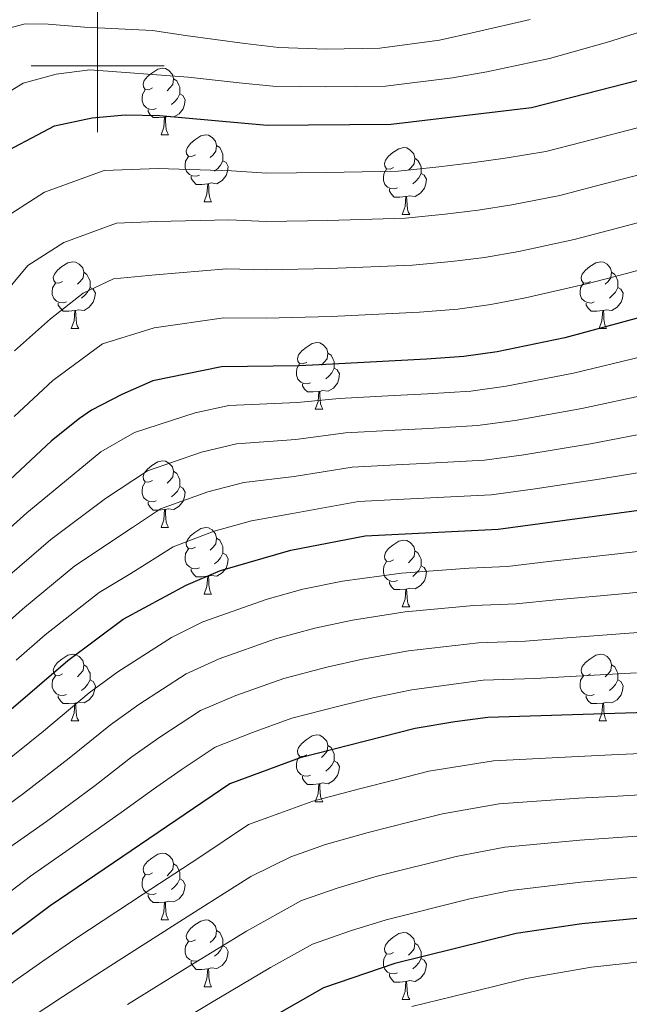
# Model space of a CAD drawing. Units: metres. Extents: x 629369 to 633880, y 4784792 to 4787848.
# Drawn here: x 630488 to 630580, y 4786859 to 4787007 of the extents above; entities that cross this region are included whole.
import ezdxf

# ---------------------------------------------------------------- set-up
doc = ezdxf.new("R2010")
doc.units = ezdxf.units.M
doc.header["$MEASUREMENT"] = 0
for name, color, linetype, lineweight in [('Nivel 36', 7, 'Continuous', 0), ('Nivel 4', 7, 'Continuous', 0), ('Nivel 5', 7, 'Continuous', 0), ('Nivel 61', 7, 'Continuous', 0), ('Nivel 63', 7, 'Continuous', 0)]:
    doc.layers.add(name, color=color, linetype=linetype, lineweight=lineweight)

msp = doc.modelspace()

# ---------------------------------------------------------------- linework, layer by layer
at = {"layer": 'Nivel 36', "color": 92, "linetype": 'Continuous', "lineweight": 0}
for p, q in [((630509.53, 4786989.61), (630510.66, 4786989.61)), ((630516.01, 4786979.57), (630517.13, 4786979.57)), ((630545.78, 4786977.67), (630546.91, 4786977.67)), ((630496.03, 4786960.53), (630497.16, 4786960.53)), ((630575.36, 4786960.52), (630576.48, 4786960.52)), ((630532.72, 4786948.38), (630533.85, 4786948.38)), ((630509.53, 4786930.62), (630510.66, 4786930.62)), ((630516.01, 4786920.58), (630517.13, 4786920.58)), ((630545.78, 4786918.67), (630546.91, 4786918.67)), ((630496.03, 4786901.53), (630497.16, 4786901.53)), ((630575.36, 4786901.53), (630576.48, 4786901.53)), ((630532.72, 4786889.39), (630533.85, 4786889.39)), ((630509.53, 4786871.62), (630510.66, 4786871.62)), ((630516.01, 4786861.59), (630517.13, 4786861.59)), ((630545.78, 4786859.68), (630546.91, 4786859.68))]:
    msp.add_line(p, q, dxfattribs=at)
at = {"layer": 'Nivel 36', "color": 92, "linetype": 'Continuous', "lineweight": 0, "flags": 128}
for points in [[(630508.23, 4786996.67), (630507.7, 4786996.4), (630507.17, 4786996.46), (630506.91, 4786996.83), (630506.85, 4786997.25), (630507.01, 4786997.77), (630507.49, 4786998.37), (630508.13, 4786998.9), (630509.03, 4786999.48), (630509.77, 4786999.64), (630510.2, 4786999.59), (630510.73, 4786999.27), (630511.26, 4786998.69), (630511.42, 4786998.05), (630511.31, 4786997.2), (630510.88, 4786996.67), (630510.46, 4786996.24)], [(630511.42, 4786998.05), (630511.89, 4786997.73), (630512.21, 4786997.09), (630512.37, 4786996.77), (630512.37, 4786996.19), (630512.37, 4786995.77), (630512, 4786995.08), (630511.58, 4786994.6), (630511.1, 4786994.18)], [(630508.82, 4786993.59), (630508.39, 4786993.43), (630507.81, 4786993.49), (630507.33, 4786993.7), (630506.91, 4786994.12), (630506.69, 4786994.71), (630506.69, 4786995.13), (630506.75, 4786995.71), (630507.17, 4786996.4)], [(630512.37, 4786995.77), (630512.82, 4786995.52), (630513.17, 4786994.9), (630513.06, 4786994.18), (630512.85, 4786993.54), (630512.26, 4786992.8), (630511.47, 4786992.32), (630510.62, 4786992.42), (630510.19, 4786992.29)], [(630510.08, 4786992.29), (630509.19, 4786992.21), (630508.34, 4786992.21), (630507.92, 4786992.64), (630507.6, 4786993.11), (630507.6, 4786993.43)], [(630509.53, 4786989.61), (630509.97, 4786990.77), (630510.08, 4786992.29), (630510.19, 4786992.29), (630510.22, 4786991.71), (630510.26, 4786991.02), (630510.33, 4786990.41), (630510.44, 4786990.01), (630510.66, 4786989.61)], [(630514.71, 4786986.63), (630514.18, 4786986.37), (630513.65, 4786986.42), (630513.38, 4786986.79), (630513.33, 4786987.22), (630513.49, 4786987.74), (630513.97, 4786988.33), (630514.6, 4786988.86), (630515.5, 4786989.45), (630516.25, 4786989.61), (630516.67, 4786989.55), (630517.2, 4786989.24), (630517.73, 4786988.65), (630517.89, 4786988.01), (630517.78, 4786987.16), (630517.36, 4786986.63), (630516.94, 4786986.21)], [(630517.89, 4786988.01), (630518.37, 4786987.7), (630518.68, 4786987.06), (630518.84, 4786986.74), (630518.84, 4786986.16), (630518.84, 4786985.73), (630518.47, 4786985.04), (630518.05, 4786984.56), (630517.57, 4786984.14)], [(630544.48, 4786984.73), (630543.95, 4786984.46), (630543.42, 4786984.52), (630543.16, 4786984.89), (630543.1, 4786985.31), (630543.26, 4786985.83), (630543.74, 4786986.43), (630544.38, 4786986.96), (630545.28, 4786987.54), (630546.02, 4786987.7), (630546.45, 4786987.65), (630546.98, 4786987.33), (630547.51, 4786986.75), (630547.67, 4786986.11), (630547.56, 4786985.26), (630547.13, 4786984.73), (630546.71, 4786984.3)], [(630515.29, 4786983.55), (630514.87, 4786983.39), (630514.28, 4786983.45), (630513.81, 4786983.66), (630513.38, 4786984.09), (630513.17, 4786984.67), (630513.17, 4786985.09), (630513.22, 4786985.68), (630513.65, 4786986.37)], [(630518.84, 4786985.73), (630519.3, 4786985.48), (630519.64, 4786984.87), (630519.53, 4786984.14), (630519.32, 4786983.5), (630518.74, 4786982.76), (630517.94, 4786982.28), (630517.09, 4786982.39), (630516.66, 4786982.26)], [(630547.67, 4786986.11), (630548.14, 4786985.79), (630548.46, 4786985.15), (630548.62, 4786984.83), (630548.62, 4786984.25), (630548.62, 4786983.83), (630548.25, 4786983.14), (630547.83, 4786982.66), (630547.35, 4786982.24)], [(630545.07, 4786981.65), (630544.64, 4786981.49), (630544.06, 4786981.55), (630543.58, 4786981.76), (630543.16, 4786982.18), (630542.94, 4786982.77), (630542.94, 4786983.19), (630543, 4786983.77), (630543.42, 4786984.46)], [(630548.62, 4786983.83), (630549.07, 4786983.58), (630549.42, 4786982.96), (630549.31, 4786982.24), (630549.1, 4786981.6), (630548.51, 4786980.86), (630547.72, 4786980.38), (630546.87, 4786980.48), (630546.44, 4786980.35)], [(630516.55, 4786982.26), (630515.66, 4786982.17), (630514.82, 4786982.17), (630514.39, 4786982.6), (630514.07, 4786983.08), (630514.07, 4786983.39)], [(630516.01, 4786979.57), (630516.44, 4786980.73), (630516.55, 4786982.26), (630516.66, 4786982.26), (630516.7, 4786981.67), (630516.73, 4786980.99), (630516.8, 4786980.37), (630516.92, 4786979.97), (630517.13, 4786979.57)], [(630546.33, 4786980.35), (630545.44, 4786980.27), (630544.59, 4786980.27), (630544.17, 4786980.7), (630543.85, 4786981.17), (630543.85, 4786981.49)], [(630545.78, 4786977.67), (630546.22, 4786978.83), (630546.33, 4786980.35), (630546.44, 4786980.35), (630546.47, 4786979.77), (630546.51, 4786979.08), (630546.58, 4786978.47), (630546.69, 4786978.07), (630546.91, 4786977.67)], [(630494.73, 4786967.59), (630494.2, 4786967.32), (630493.67, 4786967.37), (630493.41, 4786967.75), (630493.35, 4786968.17), (630493.51, 4786968.69), (630493.99, 4786969.29), (630494.63, 4786969.81), (630495.53, 4786970.4), (630496.27, 4786970.56), (630496.7, 4786970.51), (630497.23, 4786970.19), (630497.76, 4786969.61), (630497.92, 4786968.97), (630497.81, 4786968.11), (630497.38, 4786967.59), (630496.96, 4786967.16)], [(630574.06, 4786967.58), (630573.53, 4786967.32), (630573, 4786967.37), (630572.73, 4786967.74), (630572.68, 4786968.17), (630572.84, 4786968.69), (630573.32, 4786969.28), (630573.95, 4786969.81), (630574.85, 4786970.4), (630575.6, 4786970.56), (630576.02, 4786970.5), (630576.55, 4786970.19), (630577.08, 4786969.6), (630577.24, 4786968.96), (630577.13, 4786968.11), (630576.71, 4786967.58), (630576.29, 4786967.16)], [(630497.92, 4786968.97), (630498.39, 4786968.65), (630498.71, 4786968.01), (630498.87, 4786967.69), (630498.87, 4786967.11), (630498.87, 4786966.69), (630498.5, 4786965.99), (630498.08, 4786965.51), (630497.6, 4786965.09)], [(630577.24, 4786968.96), (630577.72, 4786968.65), (630578.03, 4786968.01), (630578.19, 4786967.69), (630578.19, 4786967.11), (630578.19, 4786966.68), (630577.82, 4786965.99), (630577.4, 4786965.51), (630576.92, 4786965.09)], [(630495.32, 4786964.51), (630494.89, 4786964.35), (630494.31, 4786964.41), (630493.83, 4786964.61), (630493.41, 4786965.04), (630493.19, 4786965.63), (630493.19, 4786966.05), (630493.25, 4786966.63), (630493.67, 4786967.32)], [(630498.87, 4786966.69), (630499.32, 4786966.43), (630499.67, 4786965.82), (630499.56, 4786965.09), (630499.35, 4786964.45), (630498.76, 4786963.71), (630497.97, 4786963.23), (630497.12, 4786963.34), (630496.69, 4786963.21)], [(630574.64, 4786964.5), (630574.22, 4786964.34), (630573.63, 4786964.4), (630573.16, 4786964.61), (630572.73, 4786965.04), (630572.52, 4786965.62), (630572.52, 4786966.04), (630572.57, 4786966.63), (630573, 4786967.32)], [(630578.19, 4786966.68), (630578.65, 4786966.43), (630578.99, 4786965.82), (630578.88, 4786965.09), (630578.67, 4786964.45), (630578.09, 4786963.71), (630577.29, 4786963.23), (630576.44, 4786963.34), (630576.01, 4786963.21)], [(630496.58, 4786963.21), (630495.69, 4786963.13), (630494.84, 4786963.13), (630494.42, 4786963.55), (630494.1, 4786964.03), (630494.1, 4786964.35)], [(630496.03, 4786960.53), (630496.47, 4786961.69), (630496.58, 4786963.21), (630496.69, 4786963.21), (630496.72, 4786962.63), (630496.76, 4786961.94), (630496.83, 4786961.33), (630496.94, 4786960.93), (630497.16, 4786960.53)], [(630575.9, 4786963.21), (630575.01, 4786963.12), (630574.17, 4786963.12), (630573.74, 4786963.55), (630573.42, 4786964.03), (630573.42, 4786964.34)], [(630575.36, 4786960.52), (630575.79, 4786961.68), (630575.9, 4786963.21), (630576.01, 4786963.21), (630576.05, 4786962.62), (630576.08, 4786961.94), (630576.15, 4786961.32), (630576.27, 4786960.92), (630576.48, 4786960.52)], [(630531.42, 4786955.45), (630530.89, 4786955.18), (630530.36, 4786955.23), (630530.1, 4786955.61), (630530.04, 4786956.03), (630530.2, 4786956.55), (630530.68, 4786957.15), (630531.32, 4786957.67), (630532.22, 4786958.26), (630532.96, 4786958.42), (630533.39, 4786958.37), (630533.92, 4786958.05), (630534.45, 4786957.47), (630534.61, 4786956.83), (630534.5, 4786955.97), (630534.07, 4786955.44), (630533.65, 4786955.02)], [(630534.61, 4786956.83), (630535.08, 4786956.51), (630535.4, 4786955.87), (630535.56, 4786955.55), (630535.56, 4786954.97), (630535.56, 4786954.54), (630535.19, 4786953.85), (630534.77, 4786953.37), (630534.29, 4786952.95)], [(630532.01, 4786952.36), (630531.58, 4786952.21), (630531, 4786952.27), (630530.52, 4786952.47), (630530.1, 4786952.9), (630529.88, 4786953.49), (630529.88, 4786953.91), (630529.94, 4786954.49), (630530.36, 4786955.18)], [(630535.56, 4786954.54), (630536.01, 4786954.29), (630536.36, 4786953.68), (630536.25, 4786952.95), (630536.04, 4786952.31), (630535.45, 4786951.57), (630534.66, 4786951.09), (630533.81, 4786951.2), (630533.38, 4786951.07)], [(630533.27, 4786951.07), (630532.38, 4786950.98), (630531.53, 4786950.98), (630531.11, 4786951.41), (630530.79, 4786951.89), (630530.79, 4786952.21)], [(630532.72, 4786948.38), (630533.16, 4786949.54), (630533.27, 4786951.07), (630533.38, 4786951.07), (630533.41, 4786950.48), (630533.45, 4786949.8), (630533.52, 4786949.18), (630533.63, 4786948.78), (630533.85, 4786948.38)], [(630508.23, 4786937.68), (630507.7, 4786937.41), (630507.17, 4786937.47), (630506.91, 4786937.84), (630506.85, 4786938.26), (630507.01, 4786938.78), (630507.49, 4786939.38), (630508.13, 4786939.91), (630509.03, 4786940.49), (630509.77, 4786940.65), (630510.2, 4786940.6), (630510.73, 4786940.28), (630511.26, 4786939.7), (630511.42, 4786939.06), (630511.31, 4786938.21), (630510.88, 4786937.68), (630510.46, 4786937.25)], [(630511.42, 4786939.06), (630511.89, 4786938.74), (630512.21, 4786938.1), (630512.37, 4786937.78), (630512.37, 4786937.2), (630512.37, 4786936.78), (630512, 4786936.09), (630511.58, 4786935.61), (630511.1, 4786935.19)], [(630508.82, 4786934.6), (630508.39, 4786934.44), (630507.81, 4786934.5), (630507.33, 4786934.71), (630506.91, 4786935.13), (630506.69, 4786935.72), (630506.69, 4786936.14), (630506.75, 4786936.72), (630507.17, 4786937.41)], [(630512.37, 4786936.78), (630512.82, 4786936.53), (630513.17, 4786935.91), (630513.06, 4786935.19), (630512.85, 4786934.55), (630512.26, 4786933.81), (630511.47, 4786933.33), (630510.62, 4786933.43), (630510.19, 4786933.3)], [(630510.08, 4786933.3), (630509.19, 4786933.22), (630508.34, 4786933.22), (630507.92, 4786933.65), (630507.6, 4786934.12), (630507.6, 4786934.44)], [(630509.53, 4786930.62), (630509.97, 4786931.78), (630510.08, 4786933.3), (630510.19, 4786933.3), (630510.22, 4786932.72), (630510.26, 4786932.03), (630510.33, 4786931.42), (630510.44, 4786931.02), (630510.66, 4786930.62)], [(630514.71, 4786927.64), (630514.18, 4786927.38), (630513.65, 4786927.43), (630513.38, 4786927.8), (630513.33, 4786928.23), (630513.49, 4786928.75), (630513.97, 4786929.34), (630514.6, 4786929.87), (630515.5, 4786930.46), (630516.25, 4786930.62), (630516.67, 4786930.56), (630517.2, 4786930.25), (630517.73, 4786929.66), (630517.89, 4786929.02), (630517.78, 4786928.17), (630517.36, 4786927.64), (630516.94, 4786927.21)], [(630517.89, 4786929.02), (630518.37, 4786928.71), (630518.68, 4786928.07), (630518.84, 4786927.75), (630518.84, 4786927.17), (630518.84, 4786926.74), (630518.47, 4786926.05), (630518.05, 4786925.57), (630517.57, 4786925.15)], [(630544.48, 4786925.73), (630543.95, 4786925.47), (630543.42, 4786925.53), (630543.16, 4786925.89), (630543.1, 4786926.32), (630543.26, 4786926.84), (630543.74, 4786927.43), (630544.38, 4786927.97), (630545.28, 4786928.55), (630546.02, 4786928.71), (630546.45, 4786928.65), (630546.98, 4786928.34), (630547.51, 4786927.75), (630547.67, 4786927.11), (630547.56, 4786926.27), (630547.13, 4786925.73), (630546.71, 4786925.31)], [(630515.29, 4786924.56), (630514.87, 4786924.4), (630514.28, 4786924.46), (630513.81, 4786924.67), (630513.38, 4786925.1), (630513.17, 4786925.68), (630513.17, 4786926.1), (630513.22, 4786926.69), (630513.65, 4786927.38)], [(630518.84, 4786926.74), (630519.3, 4786926.49), (630519.64, 4786925.87), (630519.53, 4786925.15), (630519.32, 4786924.51), (630518.74, 4786923.77), (630517.94, 4786923.29), (630517.09, 4786923.39), (630516.66, 4786923.27)], [(630547.67, 4786927.11), (630548.14, 4786926.8), (630548.46, 4786926.16), (630548.62, 4786925.84), (630548.62, 4786925.26), (630548.62, 4786924.83), (630548.25, 4786924.15), (630547.83, 4786923.67), (630547.35, 4786923.25)], [(630545.07, 4786922.65), (630544.64, 4786922.49), (630544.06, 4786922.55), (630543.58, 4786922.77), (630543.16, 4786923.19), (630542.94, 4786923.77), (630542.94, 4786924.19), (630543, 4786924.78), (630543.42, 4786925.47)], [(630548.62, 4786924.83), (630549.07, 4786924.59), (630549.42, 4786923.97), (630549.31, 4786923.25), (630549.1, 4786922.61), (630548.51, 4786921.87), (630547.72, 4786921.39), (630546.87, 4786921.49), (630546.44, 4786921.36)], [(630516.55, 4786923.27), (630515.66, 4786923.18), (630514.82, 4786923.18), (630514.39, 4786923.61), (630514.07, 4786924.09), (630514.07, 4786924.4)], [(630516.01, 4786920.58), (630516.44, 4786921.74), (630516.55, 4786923.27), (630516.66, 4786923.27), (630516.7, 4786922.68), (630516.73, 4786921.99), (630516.8, 4786921.38), (630516.92, 4786920.98), (630517.13, 4786920.58)], [(630546.33, 4786921.36), (630545.44, 4786921.27), (630544.59, 4786921.27), (630544.17, 4786921.71), (630543.85, 4786922.18), (630543.85, 4786922.49)], [(630545.78, 4786918.67), (630546.22, 4786919.83), (630546.33, 4786921.36), (630546.44, 4786921.36), (630546.47, 4786920.77), (630546.51, 4786920.09), (630546.58, 4786919.47), (630546.69, 4786919.07), (630546.91, 4786918.67)], [(630494.73, 4786908.59), (630494.2, 4786908.33), (630493.67, 4786908.38), (630493.41, 4786908.75), (630493.35, 4786909.18), (630493.51, 4786909.7), (630493.99, 4786910.29), (630494.63, 4786910.82), (630495.53, 4786911.41), (630496.27, 4786911.57), (630496.7, 4786911.51), (630497.23, 4786911.2), (630497.76, 4786910.61), (630497.92, 4786909.97), (630497.81, 4786909.12), (630497.38, 4786908.59), (630496.96, 4786908.17)], [(630574.06, 4786908.59), (630573.53, 4786908.33), (630573, 4786908.38), (630572.73, 4786908.75), (630572.68, 4786909.18), (630572.84, 4786909.7), (630573.32, 4786910.29), (630573.95, 4786910.82), (630574.85, 4786911.41), (630575.6, 4786911.57), (630576.02, 4786911.51), (630576.55, 4786911.2), (630577.08, 4786910.61), (630577.24, 4786909.97), (630577.13, 4786909.12), (630576.71, 4786908.59), (630576.29, 4786908.17)], [(630497.92, 4786909.97), (630498.39, 4786909.66), (630498.71, 4786909.02), (630498.87, 4786908.7), (630498.87, 4786908.12), (630498.87, 4786907.69), (630498.5, 4786907), (630498.08, 4786906.52), (630497.6, 4786906.1)], [(630577.24, 4786909.97), (630577.72, 4786909.66), (630578.03, 4786909.02), (630578.19, 4786908.7), (630578.19, 4786908.12), (630578.19, 4786907.69), (630577.82, 4786907), (630577.4, 4786906.52), (630576.92, 4786906.1)], [(630495.32, 4786905.51), (630494.89, 4786905.35), (630494.31, 4786905.41), (630493.83, 4786905.62), (630493.41, 4786906.05), (630493.19, 4786906.63), (630493.19, 4786907.05), (630493.25, 4786907.64), (630493.67, 4786908.33)], [(630574.64, 4786905.51), (630574.22, 4786905.35), (630573.63, 4786905.41), (630573.16, 4786905.62), (630572.73, 4786906.05), (630572.52, 4786906.63), (630572.52, 4786907.05), (630572.57, 4786907.64), (630573, 4786908.33)], [(630498.87, 4786907.69), (630499.32, 4786907.44), (630499.67, 4786906.83), (630499.56, 4786906.1), (630499.35, 4786905.46), (630498.76, 4786904.72), (630497.97, 4786904.24), (630497.12, 4786904.35), (630496.69, 4786904.22)], [(630578.19, 4786907.69), (630578.65, 4786907.44), (630578.99, 4786906.83), (630578.88, 4786906.1), (630578.67, 4786905.46), (630578.09, 4786904.72), (630577.29, 4786904.24), (630576.44, 4786904.35), (630576.01, 4786904.22)], [(630496.58, 4786904.22), (630495.69, 4786904.13), (630494.84, 4786904.13), (630494.42, 4786904.56), (630494.1, 4786905.04), (630494.1, 4786905.35)], [(630575.9, 4786904.22), (630575.01, 4786904.13), (630574.17, 4786904.13), (630573.74, 4786904.56), (630573.42, 4786905.04), (630573.42, 4786905.35)], [(630496.03, 4786901.53), (630496.47, 4786902.69), (630496.58, 4786904.22), (630496.69, 4786904.22), (630496.72, 4786903.63), (630496.76, 4786902.95), (630496.83, 4786902.33), (630496.94, 4786901.93), (630497.16, 4786901.53)], [(630575.36, 4786901.53), (630575.79, 4786902.69), (630575.9, 4786904.22), (630576.01, 4786904.22), (630576.05, 4786903.63), (630576.08, 4786902.95), (630576.15, 4786902.33), (630576.27, 4786901.93), (630576.48, 4786901.53)], [(630531.42, 4786896.45), (630530.89, 4786896.19), (630530.36, 4786896.24), (630530.1, 4786896.61), (630530.04, 4786897.04), (630530.2, 4786897.56), (630530.68, 4786898.15), (630531.32, 4786898.68), (630532.22, 4786899.27), (630532.96, 4786899.43), (630533.39, 4786899.37), (630533.92, 4786899.06), (630534.45, 4786898.47), (630534.61, 4786897.83), (630534.5, 4786896.98), (630534.07, 4786896.45), (630533.65, 4786896.03)], [(630534.61, 4786897.83), (630535.08, 4786897.52), (630535.4, 4786896.88), (630535.56, 4786896.56), (630535.56, 4786895.98), (630535.56, 4786895.55), (630535.19, 4786894.86), (630534.77, 4786894.38), (630534.29, 4786893.96)], [(630532.01, 4786893.37), (630531.58, 4786893.21), (630531, 4786893.27), (630530.52, 4786893.48), (630530.1, 4786893.91), (630529.88, 4786894.49), (630529.88, 4786894.91), (630529.94, 4786895.5), (630530.36, 4786896.19)], [(630535.56, 4786895.55), (630536.01, 4786895.3), (630536.36, 4786894.69), (630536.25, 4786893.96), (630536.04, 4786893.32), (630535.45, 4786892.58), (630534.66, 4786892.1), (630533.81, 4786892.21), (630533.38, 4786892.08)], [(630533.27, 4786892.08), (630532.38, 4786891.99), (630531.53, 4786891.99), (630531.11, 4786892.42), (630530.79, 4786892.9), (630530.79, 4786893.21)], [(630532.72, 4786889.39), (630533.16, 4786890.55), (630533.27, 4786892.08), (630533.38, 4786892.08), (630533.41, 4786891.49), (630533.45, 4786890.81), (630533.52, 4786890.19), (630533.63, 4786889.79), (630533.85, 4786889.39)], [(630508.23, 4786878.68), (630507.7, 4786878.42), (630507.17, 4786878.47), (630506.91, 4786878.84), (630506.85, 4786879.27), (630507.01, 4786879.79), (630507.49, 4786880.38), (630508.13, 4786880.91), (630509.03, 4786881.5), (630509.77, 4786881.66), (630510.2, 4786881.6), (630510.73, 4786881.29), (630511.26, 4786880.7), (630511.42, 4786880.06), (630511.31, 4786879.21), (630510.88, 4786878.68), (630510.46, 4786878.26)], [(630511.42, 4786880.06), (630511.89, 4786879.75), (630512.21, 4786879.11), (630512.37, 4786878.79), (630512.37, 4786878.21), (630512.37, 4786877.78), (630512, 4786877.09), (630511.58, 4786876.61), (630511.1, 4786876.19)], [(630508.82, 4786875.6), (630508.39, 4786875.44), (630507.81, 4786875.5), (630507.33, 4786875.71), (630506.91, 4786876.14), (630506.69, 4786876.72), (630506.69, 4786877.14), (630506.75, 4786877.73), (630507.17, 4786878.42)], [(630512.37, 4786877.78), (630512.82, 4786877.53), (630513.17, 4786876.92), (630513.06, 4786876.19), (630512.85, 4786875.55), (630512.26, 4786874.81), (630511.47, 4786874.33), (630510.62, 4786874.44), (630510.19, 4786874.31)], [(630510.08, 4786874.31), (630509.19, 4786874.22), (630508.34, 4786874.22), (630507.92, 4786874.65), (630507.6, 4786875.13), (630507.6, 4786875.44)], [(630509.53, 4786871.62), (630509.97, 4786872.78), (630510.08, 4786874.31), (630510.19, 4786874.31), (630510.22, 4786873.72), (630510.26, 4786873.04), (630510.33, 4786872.42), (630510.44, 4786872.02), (630510.66, 4786871.62)], [(630514.71, 4786868.65), (630514.18, 4786868.38), (630513.65, 4786868.44), (630513.38, 4786868.81), (630513.33, 4786869.23), (630513.49, 4786869.75), (630513.97, 4786870.35), (630514.6, 4786870.88), (630515.5, 4786871.46), (630516.25, 4786871.62), (630516.67, 4786871.57), (630517.2, 4786871.25), (630517.73, 4786870.67), (630517.89, 4786870.03), (630517.78, 4786869.18), (630517.36, 4786868.65), (630516.94, 4786868.22)], [(630517.89, 4786870.03), (630518.37, 4786869.71), (630518.68, 4786869.07), (630518.84, 4786868.75), (630518.84, 4786868.17), (630518.84, 4786867.75), (630518.47, 4786867.06), (630518.05, 4786866.58), (630517.57, 4786866.16)], [(630515.29, 4786865.57), (630514.87, 4786865.41), (630514.28, 4786865.47), (630513.81, 4786865.68), (630513.38, 4786866.1), (630513.17, 4786866.69), (630513.17, 4786867.11), (630513.22, 4786867.69), (630513.65, 4786868.38)], [(630544.48, 4786866.74), (630543.95, 4786866.48), (630543.42, 4786866.53), (630543.16, 4786866.9), (630543.1, 4786867.33), (630543.26, 4786867.85), (630543.74, 4786868.44), (630544.38, 4786868.97), (630545.28, 4786869.56), (630546.02, 4786869.72), (630546.45, 4786869.66), (630546.98, 4786869.35), (630547.51, 4786868.76), (630547.67, 4786868.12), (630547.56, 4786867.27), (630547.13, 4786866.74), (630546.71, 4786866.32)], [(630518.84, 4786867.75), (630519.3, 4786867.5), (630519.64, 4786866.88), (630519.53, 4786866.16), (630519.32, 4786865.52), (630518.74, 4786864.78), (630517.94, 4786864.3), (630517.09, 4786864.4), (630516.66, 4786864.27)], [(630547.67, 4786868.12), (630548.14, 4786867.81), (630548.46, 4786867.17), (630548.62, 4786866.85), (630548.62, 4786866.27), (630548.62, 4786865.84), (630548.25, 4786865.15), (630547.83, 4786864.67), (630547.35, 4786864.25)], [(630516.55, 4786864.27), (630515.66, 4786864.19), (630514.82, 4786864.19), (630514.39, 4786864.62), (630514.07, 4786865.09), (630514.07, 4786865.41)], [(630545.07, 4786863.66), (630544.64, 4786863.5), (630544.06, 4786863.56), (630543.58, 4786863.77), (630543.16, 4786864.2), (630542.94, 4786864.78), (630542.94, 4786865.2), (630543, 4786865.79), (630543.42, 4786866.48)], [(630548.62, 4786865.84), (630549.07, 4786865.59), (630549.42, 4786864.98), (630549.31, 4786864.25), (630549.1, 4786863.61), (630548.51, 4786862.87), (630547.72, 4786862.39), (630546.87, 4786862.5), (630546.44, 4786862.37)], [(630516.01, 4786861.59), (630516.44, 4786862.75), (630516.55, 4786864.27), (630516.66, 4786864.27), (630516.7, 4786863.69), (630516.73, 4786863), (630516.8, 4786862.39), (630516.92, 4786861.99), (630517.13, 4786861.59)], [(630546.33, 4786862.37), (630545.44, 4786862.28), (630544.59, 4786862.28), (630544.17, 4786862.71), (630543.85, 4786863.19), (630543.85, 4786863.5)], [(630545.78, 4786859.68), (630546.22, 4786860.84), (630546.33, 4786862.37), (630546.44, 4786862.37), (630546.47, 4786861.78), (630546.51, 4786861.1), (630546.58, 4786860.48), (630546.69, 4786860.08), (630546.91, 4786859.68)]]:
    msp.add_lwpolyline(points, dxfattribs=at)
at = {"layer": 'Nivel 4', "color": 36, "linetype": 'Continuous', "lineweight": 30, "flags": 128}
for points, elevation in [([(630388.76, 4786826.3), (630412.62, 4786844.51), (630427.18, 4786856.55), (630482.03, 4786899.03), (630495.54, 4786910.6), (630503.83, 4786916.85), (630513.33, 4786921.95), (630518.46, 4786924.15), (630529.06, 4786927.18), (630540.19, 4786929.34), (630560.17, 4786930.34), (630586.56, 4786933.9), (630602.15, 4786938.21), (630613.59, 4786940.73), (630618.36, 4786942.24), (630623.64, 4786944.44), (630640.19, 4786952.29), (630651.35, 4786958.02), (630655.7, 4786960.48), (630664.06, 4786965.98), (630675.82, 4786975.4), (630679.83, 4786979.06), (630682.99, 4786982.94), (630708.51, 4787005.32)], 775), ([(630402.74, 4786905.91), (630448.96, 4786942.25), (630455.88, 4786948.08), (630460.07, 4786953.24), (630470.14, 4786970.56), (630473.09, 4786974.58), (630480.09, 4786982.88), (630484.03, 4786985.97), (630493.53, 4786990.97), (630499.17, 4786992.17), (630504.15, 4786992.63), (630509.32, 4786992.55), (630525.46, 4786991.1), (630544.13, 4786991.21), (630565.2, 4786993.74), (630585.36, 4786998.91)], 725), ([(630590.35, 4786964.55), (630570.21, 4786959.11), (630560.06, 4786956.99), (630555.06, 4786956.32), (630549.44, 4786955.93), (630535.32, 4786955.13), (630530.3, 4786954.91), (630518.61, 4786954.75), (630508.3, 4786952.63), (630503.62, 4786950.59), (630499.09, 4786948.25), (630497.29, 4786947.01), (630493.08, 4786943.61), (630471.92, 4786923.87), (630468.02, 4786920.32), (630440.22, 4786897.3), (630436.02, 4786894.05), (630406.56, 4786869.79)], 750), ([(630697.55, 4786954.55), (630678.11, 4786937.55), (630666.55, 4786928), (630659.1, 4786922.46), (630649.91, 4786916.68), (630645.37, 4786914.55), (630634.25, 4786910.8), (630625.72, 4786908.45), (630615.92, 4786906.36), (630606.05, 4786904.77), (630592.05, 4786903.12), (630558.63, 4786902.05), (630553.67, 4786901.4), (630547.71, 4786900.38), (630530.44, 4786895.97), (630519.87, 4786892.1), (630492.86, 4786873.76), (630484.84, 4786867.78), (630460.82, 4786847.17), (630431.21, 4786823.31), (630411.05, 4786804.9), (630407.16, 4786800.59)], 800), ([(630701.28, 4786904.68), (630691.95, 4786898.44), (630682.09, 4786893.64), (630670.94, 4786889.23), (630660.2, 4786885.13), (630646.72, 4786881.05), (630641.85, 4786879.93), (630619.03, 4786876.19), (630587.72, 4786872.49), (630572.77, 4786871.03), (630562.88, 4786869.56), (630544.66, 4786865.07), (630533.93, 4786861.42), (630497.76, 4786840.73)], 825)]:
    msp.add_lwpolyline(points, dxfattribs=dict(at, elevation=elevation))
at = {"layer": 'Nivel 5', "color": 36, "linetype": 'Continuous', "lineweight": 0, "flags": 128}
for points, elevation in [([(630484.14, 4787005.03), (630489.14, 4787006.31), (630492.56, 4787006.28), (630498.04, 4787005.82), (630508.25, 4787005.29), (630513.22, 4787004.54), (630522.12, 4787003.34), (630527.22, 4787002.77), (630534.41, 4787002.51), (630542.41, 4787002.63), (630551.38, 4787003.85), (630556.76, 4787005.08), (630565, 4787006.98)], 715), ([(630484.47, 4786994.73), (630488.84, 4786997.37), (630493.76, 4786998.73), (630498.84, 4786999.41), (630513.6, 4786998.29), (630521.3, 4786997.45), (630526.34, 4786996.93), (630534.27, 4786996.83), (630543.27, 4786996.92), (630553.32, 4786998.2), (630558.5, 4786999.11), (630567.92, 4787001.08), (630576.61, 4787003.53), (630585.89, 4787006.48)], 720), ([(630484.8, 4786976.42), (630492.01, 4786981.03), (630501, 4786984.26), (630509.11, 4786984.57), (630520.1, 4786984.19), (630525.43, 4786983.85), (630534.37, 4786983.95), (630545.19, 4786984.15), (630551.26, 4786984.82), (630556.23, 4786985.43), (630561.26, 4786986.13), (630567.34, 4786987.12), (630572.8, 4786988.53), (630582.48, 4786991.05)], 730), ([(630485.3, 4786964.99), (630489.5, 4786969.97), (630494.91, 4786973.42), (630502.82, 4786976.35), (630508.91, 4786976.58), (630519.73, 4786976.83), (630525.4, 4786976.6), (630534.61, 4786976.74), (630546.26, 4786977.1), (630552.21, 4786977.69), (630557.19, 4786978.32), (630562.27, 4786979.12), (630569.47, 4786980.5), (630574.78, 4786981.89), (630584.45, 4786984.42)], 735), ([(630487.51, 4786957.18), (630492.92, 4786961.98), (630497.81, 4786965.81), (630502.39, 4786967.97), (630508.71, 4786968.6), (630519.36, 4786969.47), (630525.37, 4786969.35), (630534.84, 4786969.54), (630547.32, 4786970.04), (630553.16, 4786970.57), (630558.15, 4786971.21), (630563.29, 4786972.11), (630571.6, 4786973.88), (630576.75, 4786975.24), (630586.42, 4786977.8)], 740), ([(630487.48, 4786947.27), (630493.3, 4786952.71), (630500.72, 4786958.2), (630508.5, 4786960.62), (630518.98, 4786962.11), (630525.34, 4786962.09), (630535.08, 4786962.34), (630548.38, 4786962.99), (630554.11, 4786963.44), (630559.1, 4786964.1), (630564.3, 4786965.1), (630573.74, 4786967.26), (630578.72, 4786968.59), (630588.38, 4786971.17)], 745), ([(630581.87, 4786956.33), (630571.5, 4786953.8), (630561.4, 4786951.84), (630556.08, 4786951.12), (630549.59, 4786950.72), (630544.59, 4786950.44), (630536.29, 4786949.97), (630530.06, 4786949.37), (630519.74, 4786948.96), (630514.66, 4786947.83), (630505.56, 4786944.87), (630500.49, 4786942), (630493.32, 4786936.08), (630489.38, 4786932.8), (630481.87, 4786926.09)], 755), ([(630583.04, 4786950.72), (630572.79, 4786948.49), (630562.73, 4786946.69), (630557.1, 4786945.93), (630549.73, 4786945.5), (630544.74, 4786945.23), (630537.27, 4786944.81), (630529.81, 4786943.82), (630520.86, 4786943.17), (630515.61, 4786941.91), (630507.5, 4786939.14), (630501.18, 4786934.95), (630492.99, 4786928.81), (630485.29, 4786922.22)], 760), ([(630584.21, 4786945.11), (630574.07, 4786943.18), (630564.07, 4786941.53), (630558.12, 4786940.73), (630549.88, 4786940.28), (630544.89, 4786940.01), (630538.24, 4786939.66), (630529.56, 4786938.27), (630521.99, 4786937.38), (630516.56, 4786935.99), (630509.44, 4786933.41), (630505.23, 4786930.61), (630496.6, 4786924.83), (630488.71, 4786918.35), (630483.82, 4786913.96)], 765), ([(630549.78, 4786893.98), (630559.48, 4786895.55), (630572.2, 4786896.19), (630577.2, 4786896.42), (630587.18, 4786896.87), (630593.47, 4786897.26), (630601.69, 4786898.23), (630607.65, 4786898.93), (630616.54, 4786900.32), (630626.97, 4786902.42), (630635.77, 4786904.62), (630641.85, 4786906.57), (630647.38, 4786908.38), (630651.97, 4786910.37), (630657.14, 4786913.33), (630662.76, 4786916.33), (630671.63, 4786922.09), (630679.66, 4786928.43), (630683.63, 4786931.75), (630690.91, 4786938.11), (630698.89, 4786944.96)], 805), ([(630585.39, 4786939.51), (630575.36, 4786937.87), (630565.4, 4786936.38), (630559.14, 4786935.54), (630550.03, 4786935.06), (630545.04, 4786934.8), (630539.22, 4786934.5), (630529.31, 4786932.73), (630523.12, 4786931.59), (630517.51, 4786930.07), (630511.38, 4786927.68), (630505.02, 4786923.71), (630500.22, 4786920.84), (630492.13, 4786914.47), (630487.78, 4786910.65)], 770), ([(630511.11, 4786914.09), (630515.81, 4786916.41), (630525.49, 4786919.84), (630530.85, 4786921.33), (630536.8, 4786922.54), (630545.69, 4786923.75), (630555.86, 4786924.48), (630561.54, 4786924.74), (630567.8, 4786925.48), (630577.73, 4786926.61), (630587.66, 4786927.74)], 780), ([(630442.2, 4786853.91), (630450.06, 4786860.09), (630458.34, 4786866.8), (630466.12, 4786873.08), (630472.54, 4786878.28), (630478.38, 4786882.76), (630483.99, 4786887.08), (630488.89, 4786890.64), (630495.75, 4786895.93), (630501.96, 4786900.95), (630506.2, 4786904.02), (630513.3, 4786908.59), (630518.29, 4786910.87), (630526.73, 4786913.87), (630532.64, 4786915.47), (630538.32, 4786916.69), (630546.2, 4786917.91), (630556.56, 4786918.87), (630562.92, 4786919.13), (630568.86, 4786919.73), (630578.81, 4786920.66), (630588.75, 4786921.59)], 785), ([(630453.65, 4786855.79), (630462.11, 4786862.78), (630469.83, 4786869.14), (630477.49, 4786875.41), (630482.56, 4786879.27), (630486.95, 4786882.64), (630492.32, 4786886.44), (630499.65, 4786891.84), (630505.17, 4786896.13), (630509.37, 4786899.11), (630515.49, 4786903.09), (630520.78, 4786905.33), (630527.97, 4786907.9), (630534.44, 4786909.61), (630539.83, 4786910.84), (630546.7, 4786912.07), (630557.25, 4786913.27), (630564.3, 4786913.53), (630569.93, 4786913.98), (630579.89, 4786914.7), (630589.85, 4786915.43)], 790), ([(630408.5, 4786834.07), (630416.34, 4786840.27), (630423.07, 4786845.81), (630430.79, 4786852.16), (630438.59, 4786858.25), (630446.47, 4786864.4), (630454.56, 4786870.81), (630462.4, 4786877.01), (630467.6, 4786881.15), (630474.2, 4786886.24), (630481.04, 4786891.53), (630485.46, 4786894.83), (630491.85, 4786900.01), (630498.75, 4786905.78), (630503.02, 4786908.93), (630511.11, 4786914.09)], 780), ([(630508.35, 4786853.96), (630517.39, 4786859.35), (630525.99, 4786864.45), (630532.29, 4786867.99), (630538.03, 4786869.96), (630543.34, 4786871.63), (630555.96, 4786874.77), (630562.03, 4786876.06), (630572.63, 4786877.32), (630577.62, 4786877.74), (630587.59, 4786878.59), (630597.75, 4786879.7), (630603.52, 4786880.38), (630612.46, 4786881.44), (630618.41, 4786882.23), (630630.72, 4786884.34), (630640.33, 4786886.1), (630645.5, 4786887.43), (630658.14, 4786891.43), (630668.57, 4786895.88), (630673.77, 4786897.93), (630678.98, 4786900.51), (630686.87, 4786904.35), (630695.88, 4786910.62)], 820), ([(630580.97, 4786908.75), (630570.99, 4786908.23), (630565.68, 4786907.93), (630557.94, 4786907.66), (630547.21, 4786906.22), (630541.35, 4786904.99), (630536.23, 4786903.76), (630529.2, 4786901.93), (630523.26, 4786899.79), (630517.68, 4786897.59), (630512.55, 4786894.2), (630508.38, 4786891.3), (630503.55, 4786887.75), (630495.75, 4786882.25), (630489.9, 4786878.2), (630482.44, 4786872.55), (630477.36, 4786868.42), (630469.71, 4786861.99), (630462.06, 4786855.55)], 795), ([(630408, 4786791.05), (630412.2, 4786797.86), (630418.92, 4786805.02), (630422.92, 4786809.01), (630429.95, 4786815.36), (630434.42, 4786819.44), (630440.3, 4786824.21), (630448.07, 4786830.51), (630455.85, 4786836.67), (630463.69, 4786842.87), (630468.6, 4786847.04), (630472.72, 4786850.39), (630480.5, 4786856.64), (630487.42, 4786862.37), (630491.79, 4786865.42), (630496.73, 4786868.81), (630506.84, 4786875.48), (630515.19, 4786880.97), (630522.68, 4786885.96), (630527.38, 4786887.68), (630532.34, 4786889.47), (630539.35, 4786891.34), (630544.93, 4786892.75), (630549.78, 4786893.98)], 805), ([(630695.64, 4786893.26), (630689.92, 4786890.3), (630684.64, 4786887.73), (630679.92, 4786885.85), (630672.81, 4786883.19), (630661.96, 4786879.2), (630649.21, 4786875.52), (630643.37, 4786874.18), (630638.41, 4786873.32), (630628.55, 4786871.67), (630620.17, 4786870.26), (630610.26, 4786868.96), (630600.35, 4786867.67), (630589.22, 4786866.23), (630579.29, 4786865.09), (630574.22, 4786864.5), (630564.38, 4786862.84), (630559.52, 4786861.64), (630547.23, 4786858.6)], 830), ([(630514.57, 4786872.79), (630523.01, 4786878.14), (630529.02, 4786881.12), (630534.24, 4786882.96), (630540.68, 4786884.77), (630546.99, 4786886.35), (630551.84, 4786887.57), (630560.33, 4786889.06), (630572.34, 4786889.9), (630577.34, 4786890.19), (630587.32, 4786890.77)], 810), ([(630504.48, 4786858.91), (630513.87, 4786864.73), (630522.39, 4786869.95), (630530.65, 4786874.55), (630536.14, 4786876.46), (630542.01, 4786878.2), (630553.9, 4786881.17), (630561.18, 4786882.56), (630572.48, 4786883.61), (630577.48, 4786883.97), (630587.45, 4786884.68)], 815), ([(630490.01, 4786856.96), (630494.73, 4786860.08), (630500.6, 4786863.86), (630506.14, 4786867.43), (630514.57, 4786872.79)], 810)]:
    msp.add_lwpolyline(points, dxfattribs=dict(at, elevation=elevation))
at = {"layer": 'Nivel 61', "color": 250, "linetype": 'Continuous', "lineweight": 0}
msp.add_3dface([(630310.74, 4785203.15), (630266.39, 4787516.79), (633650.05, 4787582.46), (633695.54, 4785268.82)], dxfattribs=at)
at = {"layer": 'Nivel 63', "color": 7, "linetype": 'Continuous', "lineweight": 0}
for p, q in [((630500, 4786990.01), (630500, 4787010.01)), ((630490, 4787000.01), (630510, 4787000.01))]:
    msp.add_line(p, q, dxfattribs=at)
msp.add_3dface([(629426.2, 4784792.19), (629368.53, 4787761.68), (633822.69, 4787848.09), (633880.36, 4784878.6)], dxfattribs=at)

doc.saveas('drawing.dxf')
